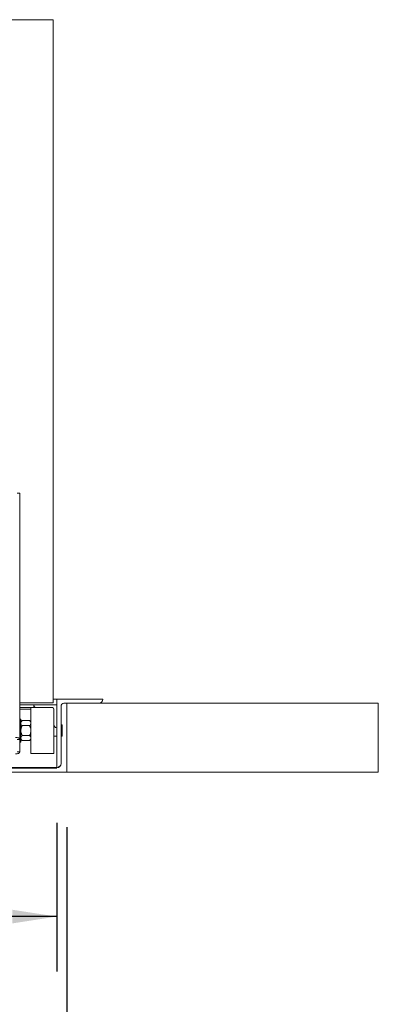
# Paper-space layout 'PDF' of a CAD drawing. Units: inches. Extents: x 0.1 to 10.8, y 0.2 to 8.4.
# Drawn here: x 4 to 4.7, y 1.7 to 3.5 of the extents above; entities that cross this region are included whole.
import ezdxf

# ---------------------------------------------------------------- set-up
doc = ezdxf.new("R2010")
doc.units = ezdxf.units.IN
doc.header["$MEASUREMENT"] = 0
doc.layers.add('FORMAT', color=7, linetype='Continuous')
doc.styles.add('SLDTEXTSTYLE0', font='ARIAL.TTF', dxfattribs={"width": 0.948})
doc.dimstyles.new('SLDDIMSTYLE5', dxfattribs={"dimtxt": 0.080892, "dimasz": 0.080892, "dimexe": 0, "dimexo": 0.0625, "dimgap": 0.020223, "dimtad": 0, "dimtih": 1, "dimtoh": 1, "dimdec": 0, "dimlfac": 24, "dimrnd": 1e-09, "dimzin": 12, "dimdsep": 46, "dimlunit": 5, "dimtxsty": 'SLDTEXTSTYLE0', "dimsah": 1, "dimcen": 0.09, "dimadec": 0, "dimazin": 3, "dimtfac": 1, "dimtdec": 0, "dimtofl": 0, "dimtmove": 0, "dimatfit": 3, "dimfxl": 0, "dimfrac": 2, "dimtolj": 1, "dimtzin": 12, "dimarcsym": 0})

# ---------------------------------------------------------------- blocks, each defined once
blk = doc.blocks.new('*D35')
at = {"layer": 'FORMAT', "color": 8}
for p, q in [((1.5838, 2.0416), (1.5838, 1.7717)), ((4.0838, 2.0416), (4.0838, 1.7717)), ((1.5838, 1.8717), (2.6085, 1.8717)), ((4.0838, 1.8717), (3.0592, 1.8717))]:
    blk.add_line(p, q, dxfattribs=at)
for points in [[(1.5838, 1.8717), (1.6647, 1.8592), (1.6647, 1.8841)], [(4.0838, 1.8717), (4.003, 1.8841), (4.003, 1.8592)]]:
    blk.add_solid(points, dxfattribs=at)
at = {"layer": 'FORMAT', "color": 8, "char_height": 0.08333, "attachment_point": 1, "style": 'SLDTEXTSTYLE0'}
for s, insert in [('60"', (2.7153, 1.9791, 0.6877)), ('LENGTH', (2.6085, 1.8548, 0.6877))]:
    blk.add_mtext(s, dxfattribs=dict(at, insert=insert))
blk = doc.blocks.new('*D36')
at = {"layer": 'FORMAT', "color": 8}
for p, q in [((1.5656, 2.0338), (1.5656, 1.4101)), ((4.1021, 2.0338), (4.1021, 1.4101)), ((1.5656, 1.5101), (2.3369, 1.5101)), ((4.1021, 1.5101), (3.3308, 1.5101))]:
    blk.add_line(p, q, dxfattribs=at)
for points in [[(1.5656, 1.5101), (1.6465, 1.4977), (1.6465, 1.5226)], [(4.1021, 1.5101), (4.0212, 1.5226), (4.0212, 1.4977)]]:
    blk.add_solid(points, dxfattribs=at)
at = {"layer": 'FORMAT', "color": 8, "attachment_point": 1, "style": 'SLDTEXTSTYLE0'}
for s, insert, char_height in [('60 7/8"', (2.6227, 1.6175, 0.6877), 0.08333), ('OPENING LENGTH', (2.3369, 1.4933, 0.6877), 0.083333)]:
    blk.add_mtext(s, dxfattribs=dict(at, insert=insert, char_height=char_height))

psp = doc.layouts.new('PDF')

# ---------------------------------------------------------------- hatches: boundary and pattern name
at = {"linetype": 'Continuous', "lineweight": 0}
h = psp.add_hatch(dxfattribs=at)
h.set_pattern_fill('ANSI31', angle=90, style=0)
edge = h.paths.add_edge_path(flags=0)
edge.add_arc((4.0838464, 2.2196934), 0.0052083, 180, 270)
edge.add_line((4.0838464, 2.2144851), (4.0838464, 2.2561517))
edge.add_line((4.0838464, 2.2561517), (4.0421797, 2.2561517))
edge.add_arc((4.0473881, 2.2561517), 0.0052083, 180, 270)
edge.add_line((4.0473881, 2.2509434), (4.0760339, 2.2509434))
edge.add_arc((4.0760339, 2.2483392), 0.0026042, 0, 90, ccw=False)
edge.add_line((4.0786381, 2.2483392), (4.0786381, 2.2196934))
h = psp.add_hatch(dxfattribs=at)
h.set_pattern_fill('ANSI31', style=0)
edge = h.paths.add_edge_path(flags=0)
edge.add_arc((4.0838464, 2.1493809), 0.0078125, 270, 360)
edge.add_line((4.0916589, 2.1493809), (4.0916589, 2.2535476))
edge.add_arc((4.0968672, 2.2535476), 0.0052083, 90, 180, ccw=False)
edge.add_line((4.0968672, 2.2587559), (4.1593672, 2.2587559))
edge.add_arc((4.1593672, 2.2665684), 0.0078125, 270, 360)
edge.add_line((4.1671797, 2.2665684), (4.0838464, 2.2665684))
edge.add_line((4.0838464, 2.2665684), (4.0838464, 2.1415684))
h = psp.add_hatch(dxfattribs=at)
h.set_pattern_fill('AR-CONC', style=0)
h.paths.add_polyline_path([(4.6671797, 2.1337559), (4.6671797, 2.2587559), (4.1020756, 2.2587559), (4.1020756, 2.1337559)], flags=0)

# ---------------------------------------------------------------- linework, layer by layer
at = {"color": 7, "linetype": 'Continuous', "lineweight": 15}
for p, q in [((1.5903464, 3.4996309), (4.0773465, 3.4996309)), ((4.0773465, 3.4996309), (4.0773465, 2.2593809)), ((4.0122839, 2.6403513), (4.0166589, 2.6403513)), ((4.0166589, 2.6403513), (4.0166589, 2.632519)), ((4.0166589, 2.632519), (4.0166589, 2.1932424)), ((4.0773465, 2.2593809), (4.0166589, 2.2593809)), ((4.0421797, 2.2561517), (4.0166589, 2.2561517)), ((4.0838464, 2.2561517), (4.0421797, 2.2561517)), ((4.0421797, 2.2509434), (4.0421797, 2.2561517)), ((4.0773465, 2.2665684), (4.0838464, 2.2665684)), ((4.0838464, 2.2665684), (4.0838464, 2.1415684)), ((4.1671797, 2.2665684), (4.0838464, 2.2665684)), ((4.0838464, 2.2144851), (4.0838464, 2.2561517)), ((4.0916589, 2.1493809), (4.0916589, 2.2535476)), ((4.0968673, 2.2587559), (4.1593673, 2.2587559)), ((4.6671797, 2.2587559), (4.1020755, 2.2587559)), ((4.1020755, 2.2587559), (4.1020755, 2.1337559)), ((4.6671797, 2.1337559), (4.6671797, 2.2587559)), ((4.0369714, 2.2509434), (4.0166589, 2.2509434)), ((4.0369714, 2.2483392), (4.0166589, 2.2483392)), ((4.0369714, 2.2509434), (4.0473881, 2.2509434)), ((4.0369714, 2.1676101), (4.0369714, 2.2509434)), ((4.0473881, 2.2509434), (4.0760339, 2.2509434)), ((4.0786381, 2.2483392), (4.0786381, 2.2196934)), ((4.0187423, 2.2301101), (4.0166589, 2.2301101)), ((4.0187423, 2.2301101), (4.0187423, 2.1884434)), ((4.0211594, 2.2273189), (4.0187423, 2.2249017)), ((4.0345542, 2.2273189), (4.0211594, 2.2273189)), ((4.0345542, 2.2182978), (4.0211594, 2.2182978)), ((4.0369714, 2.2249017), (4.0345542, 2.2273189)), ((4.0786381, 2.1676101), (4.0786381, 2.2196934)), ((4.0931172, 2.2196934), (4.0916589, 2.2196934)), ((4.0935339, 2.2194528), (4.0931172, 2.2196934)), ((4.0931172, 2.2092767), (4.0931172, 2.2196934)), ((4.0935339, 2.2194528), (4.0935339, 2.2092767)), ((4.0345542, 2.2002556), (4.0211594, 2.2002556)), ((4.0786381, 2.1988601), (4.0838464, 2.1988601)), ((4.0916589, 2.1988601), (4.0931172, 2.1988601)), ((4.0931172, 2.1988601), (4.0931172, 2.2092767)), ((4.0931172, 2.1988601), (4.0935339, 2.1991006)), ((4.0935339, 2.2092767), (4.0935339, 2.1991006)), ((4.0122839, 2.1932424), (4.0166589, 2.1932424)), ((4.0166589, 2.1705157), (4.0166589, 2.1932424)), ((4.0166589, 2.1884434), (4.0187423, 2.1884434)), ((4.0187423, 2.1936517), (4.0211594, 2.1912345)), ((4.0345542, 2.1912345), (4.0211594, 2.1912345)), ((4.0345542, 2.1912345), (4.0369714, 2.1936517)), ((4.0122839, 2.1705157), (4.0166589, 2.1705157)), ((4.0369714, 2.1676101), (4.0786381, 2.1676101)), ((1.5656173, 2.1337559), (4.1020755, 2.1337559)), ((3.2934992, 2.1415684), (4.0838464, 2.1415684)), ((4.1020755, 2.1337559), (4.6671797, 2.1337559))]:
    psp.add_line(p, q, dxfattribs=at)
at = {"color": 7, "linetype": 'Continuous'}
for p, q in [((4.0838464, 2.1415684), (1.5838464, 2.1415684)), ((1.5838464, 2.1415684), (4.0838464, 2.1415684))]:
    psp.add_line(p, q, dxfattribs=at)
at = {"color": 7, "linetype": 'Continuous', "lineweight": 15, "flags": 128}
for points in [[(4.0090339, 2.1969099), (4.0105215, 2.1968395), (4.0119519, 2.1966308), (4.0132701, 2.1962918), (4.0144256, 2.1958357), (4.0153739, 2.19528), (4.0160785, 2.1946459), (4.0165124, 2.1939579), (4.0166589, 2.1932424)], [(4.0166589, 2.1705157), (4.0165124, 2.1698002), (4.0160785, 2.1691122), (4.0153739, 2.1684781), (4.0144256, 2.1679223), (4.0132701, 2.1674662), (4.0119519, 2.1671273), (4.0105215, 2.1669186), (4.0090339, 2.1668481)]]:
    psp.add_lwpolyline(points, dxfattribs=at)
at = {"color": 7, "linetype": 'Continuous', "lineweight": 15}
for centre, radius, start, end in [((4.0473881, 2.2561517), 0.0052083, 180, 270), ((4.0968672, 2.2535476), 0.0052083, 90, 180), ((4.1593672, 2.2665684), 0.0078125, 270, 0), ((4.0760339, 2.2483392), 0.0026042, 0, 90), ((4.0838464, 2.2196934), 0.0052083, 180, 270), ((4.0838464, 2.1493809), 0.0078125, 270, 0)]:
    psp.add_arc(centre, radius, start, end, dxfattribs=at)
for points, knots in [([(4.0211594, 2.2273189), (4.0205948, 2.2267013), (4.0194463, 2.225445), (4.0187919, 2.2238875), (4.018751, 2.2229973), (4.0187423, 2.2228084)], [0, 0, 0, 0, 0.432379963, 0.879553576, 1, 1, 1, 1]), ([(4.0187423, 2.2228084), (4.018882, 2.2220148), (4.0191593, 2.2204402), (4.0204963, 2.2190082), (4.0211594, 2.2182978)], [0, 0, 0, 0, 0.503998989, 1, 1, 1, 1]), ([(4.0211594, 2.2182978), (4.0206719, 2.2172412), (4.0197757, 2.2152991), (4.0189143, 2.2122561), (4.0188001, 2.2102787), (4.0187423, 2.2092767)], [0, 0, 0, 0, 0.37053346, 0.681057569, 1, 1, 1, 1]), ([(4.0369714, 2.2228084), (4.0368317, 2.223602), (4.0365544, 2.2251766), (4.0352174, 2.2266086), (4.0345542, 2.2273189)], [0, 0, 0, 0, 0.504001307, 1, 1, 1, 1]), ([(4.0345542, 2.2182978), (4.0351189, 2.2189154), (4.0362675, 2.2201718), (4.0369215, 2.2217292), (4.0369627, 2.2226195), (4.0369714, 2.2228084)], [0, 0, 0, 0, 0.432386678, 0.879561103, 1, 1, 1, 1]), ([(4.0369714, 2.2092767), (4.0369166, 2.2102504), (4.0368054, 2.2122277), (4.0359496, 2.2152735), (4.0350417, 2.2172413), (4.0345542, 2.2182978)], [0, 0, 0, 0, 0.3099535111, 0.6294702946, 1, 1, 1, 1]), ([(4.0187423, 2.2092767), (4.0187437, 2.2091234), (4.0187553, 2.2078677), (4.0190964, 2.2054748), (4.0200316, 2.2026255), (4.020841, 2.2009247), (4.0211594, 2.2002556)], [0, 0, 0, 0, 0.0488422412, 0.4000952173, 0.764039104, 1, 1, 1, 1]), ([(4.0211594, 2.2002556), (4.0205948, 2.199638), (4.0194463, 2.1983817), (4.0187919, 2.1968243), (4.018751, 2.195934), (4.0187423, 2.1957451)], [0, 0, 0, 0, 0.43238371, 0.879561199, 1, 1, 1, 1]), ([(4.0345542, 2.2002556), (4.0348726, 2.2009247), (4.0356663, 2.2025925), (4.0366079, 2.2054383), (4.0369577, 2.2078311), (4.03697, 2.2091234), (4.0369714, 2.2092767)], [0, 0, 0, 0, 0.235964332, 0.588239569, 0.951156894, 1, 1, 1, 1]), ([(4.0369714, 2.1957451), (4.0368317, 2.1965387), (4.0365544, 2.1981133), (4.0352174, 2.1995453), (4.0345542, 2.2002556)], [0, 0, 0, 0, 0.503997047, 1, 1, 1, 1]), ([(4.0187423, 2.1957451), (4.018882, 2.1949515), (4.0191593, 2.193377), (4.0204963, 2.1919449), (4.0211594, 2.1912345)], [0, 0, 0, 0, 0.5040032489, 1, 1, 1, 1]), ([(4.0345542, 2.1912345), (4.0351189, 2.1918521), (4.0362675, 2.1931085), (4.0369215, 2.194666), (4.0369627, 2.1955562), (4.0369714, 2.1957451)], [0, 0, 0, 0, 0.432382928, 0.879553156, 1, 1, 1, 1])]:
    psp.add_open_spline(points, degree=3, knots=knots, dxfattribs=at)

# ---------------------------------------------------------------- dimensions: what is measured, and where the dimension line sits
at = {"layer": 'FORMAT', "color": 8}
for base, p1, p2, text, picture, middle in [((4.1020756, 1.510108), (1.5656172, 2.1337559), (4.1020756, 2.1337559), '<>\\POPENING LENGTH', '*D36', (2.8338464, 1.510108)), ((4.0838464, 1.8716502), (1.5838464, 2.1415684), (4.0838464, 2.1415684), '<>\\PLENGTH', '*D35', (2.8338464, 1.8716502))]:
    dim = psp.add_linear_dim(base=base, p1=p1, p2=p2, text=text, dimstyle='SLDDIMSTYLE5', dxfattribs=at)
    dim.commit()
    dim.dimension.update_dxf_attribs({"geometry": picture, "text_midpoint": middle, "dimtype": 160})

doc.saveas('drawing.dxf')
